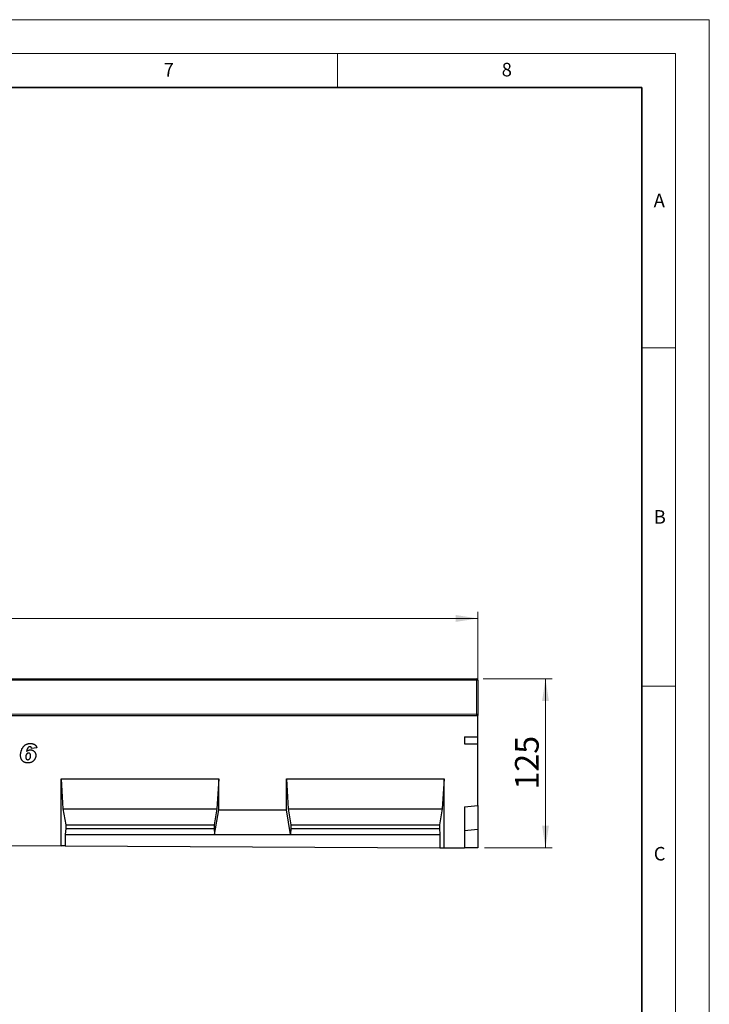
# Model space of a CAD drawing. Units: millimetres. Extents: x 0 to 1506, y 0 to 1228.
# Drawn here: x 318 to 420, y 151 to 297 of the extents above; entities that cross this region are included whole.
import ezdxf

# ---------------------------------------------------------------- set-up
doc = ezdxf.new("R2010")
doc.units = ezdxf.units.MM
doc.styles.add('SLDTEXTSTYLE0', font='TXT', dxfattribs={"width": 0.605})
doc.styles.add('SLDTEXTSTYLE1', font='TXT', dxfattribs={"width": 0.75})
doc.dimstyles.new('SLDDIMSTYLE2', dxfattribs={"dimtxt": 3.5, "dimasz": 3.302, "dimexe": 0, "dimexo": 0.0625, "dimgap": 0.875, "dimtad": 1, "dimlfac": 5, "dimrnd": 1e-09, "dimzin": 12, "dimdsep": 46, "dimtxsty": 'SLDTEXTSTYLE1', "dimsah": 1, "dimcen": 0.09, "dimadec": 0, "dimazin": 3, "dimtfac": 1, "dimtofl": 0, "dimtmove": 0, "dimatfit": 3, "dimfxl": 0, "dimfrac": 2, "dimtolj": 1, "dimtzin": 12, "dimarcsym": 0})

# ---------------------------------------------------------------- blocks, each defined once
blk = doc.blocks.new('_D_7')
at = {"color": 179, "linetype": 'Continuous', "lineweight": 18}
for p, q in [((185.76, 195.18), (185.76, 209.5)), ((185.76, 208.5), (385.76, 208.5)), ((385.76, 195.18), (385.76, 209.5))]:
    blk.add_line(p, q, dxfattribs=at)
for points in [[(185.76, 208.5), (189.07, 207.99), (189.07, 209.01)], [(385.76, 208.5), (382.46, 209.01), (382.46, 207.99)]]:
    blk.add_solid(points, dxfattribs=at)
at = {"color": 179, "linetype": 'Continuous', "lineweight": 18, "insert": (280.59, 213.01), "char_height": 3.5, "attachment_point": 1, "style": 'SLDTEXTSTYLE1'}
blk.add_mtext('1000', dxfattribs=at)
blk = doc.blocks.new('_D_8')
at = {"color": 179, "linetype": 'Continuous', "lineweight": 18}
for p, q in [((386.56, 199.58), (396.76, 199.58)), ((395.76, 199.58), (395.76, 174.58)), ((386.76, 174.58), (396.76, 174.58))]:
    blk.add_line(p, q, dxfattribs=at)
for points in [[(395.76, 199.58), (395.26, 196.28), (396.27, 196.28)], [(395.76, 174.58), (396.27, 177.88), (395.26, 177.88)]]:
    blk.add_solid(points, dxfattribs=at)
at = {"color": 179, "linetype": 'Continuous', "lineweight": 18, "insert": (391.25, 183.2), "char_height": 3.5, "attachment_point": 1, "rotation": 90, "style": 'SLDTEXTSTYLE1'}
blk.add_mtext('125', dxfattribs=at)

msp = doc.modelspace()

# ---------------------------------------------------------------- linework, layer by layer
at = {"color": 7, "linetype": 'Continuous', "lineweight": 18}
for p, q in [((0, 297), (420, 297)), ((420, 0), (420, 297)), ((15, 292), (415, 292)), ((365, 292), (365, 287)), ((415, 292), (415, 5)), ((410, 248.5), (415, 248.5)), ((410, 198.5), (415, 198.5))]:
    msp.add_line(p, q, dxfattribs=at)
at = {"color": 7, "linetype": 'Continuous', "lineweight": 35}
for p, q in [((410, 287), (20, 287)), ((410, 5), (410, 287))]:
    msp.add_line(p, q, dxfattribs=at)
at = {"color": 7, "linetype": 'Continuous', "lineweight": 25}
for p, q in [((285.9632, 199.5775), (385.5632, 199.5775)), ((385.7632, 199.3775), (385.7632, 194.3775)), ((185.7632, 194.1775), (385.7632, 194.1775)), ((385.7632, 194.3775), (385.7632, 194.1775)), ((385.7632, 190.9855), (385.7632, 194.1775)), ((383.7632, 190.9855), (385.7632, 190.9855)), ((383.7632, 190.9855), (383.7632, 189.9594)), ((385.7632, 189.9594), (385.7632, 190.9855)), ((320.505, 189.3634), (319.7413, 189.2946)), ((383.7632, 189.9594), (385.7632, 189.9594)), ((385.7632, 180.8442), (385.7632, 189.9594)), ((318.9857, 188.8668), (318.993, 188.8588)), ((324.0952, 184.7755), (347.4292, 184.7755)), ((324.0952, 174.885), (324.0952, 184.7755)), ((324.0952, 184.7755), (324.3751, 180.3755)), ((347.4292, 184.7755), (347.1492, 180.3755)), ((347.4292, 180.2277), (347.4292, 184.7755)), ((357.4292, 184.7755), (380.7632, 184.7755)), ((357.4292, 180.2277), (357.4292, 184.7755)), ((357.4292, 184.7755), (357.7091, 180.3755)), ((380.7632, 184.7755), (380.4832, 180.3755)), ((380.7632, 174.6022), (380.7632, 184.7755)), ((383.7632, 180.6692), (385.7632, 180.8442)), ((383.7632, 180.6692), (383.7632, 174.5872)), ((385.7632, 180.8442), (385.7632, 177.2882)), ((324.3751, 180.3755), (324.7776, 177.9755)), ((324.3751, 180.3755), (347.1492, 180.3755)), ((347.1492, 180.3755), (346.7467, 177.9755)), ((346.8167, 176.5755), (347.4292, 180.2277)), ((347.4292, 180.2277), (357.4292, 180.2277)), ((358.0416, 176.5755), (357.4292, 180.2277)), ((357.7091, 180.3755), (358.1116, 177.9755)), ((357.7091, 180.3755), (380.4832, 180.3755)), ((380.4832, 180.3755), (380.0807, 177.9755)), ((324.7776, 177.9755), (324.7776, 177.4415)), ((324.7776, 177.9755), (346.7467, 177.9755)), ((346.7467, 177.9755), (346.7467, 177.4415)), ((358.1116, 177.9755), (358.1116, 177.4415)), ((358.1116, 177.9755), (380.0807, 177.9755)), ((380.0807, 177.9755), (380.0807, 177.4415)), ((324.7776, 177.4415), (324.7076, 176.5755)), ((324.7076, 176.5755), (324.7076, 174.882)), ((324.7076, 176.5755), (346.8167, 176.5755)), ((324.7776, 177.4415), (346.7467, 177.4415)), ((346.7467, 177.4415), (346.8167, 176.5755)), ((346.8167, 176.5755), (358.0416, 176.5755)), ((358.1116, 177.4415), (358.0416, 176.5755)), ((358.0416, 176.5755), (380.1507, 176.5755)), ((358.1116, 177.4415), (380.0807, 177.4415)), ((380.0807, 177.4415), (380.1507, 176.5755)), ((380.1507, 176.5755), (380.1507, 174.6052)), ((385.7632, 177.2882), (383.7632, 177.1132)), ((385.7632, 177.2882), (385.7632, 174.5772)), ((314.0952, 174.9349), (324.0952, 174.885)), ((324.7076, 174.882), (324.0952, 174.885)), ((324.7076, 174.882), (380.1507, 174.6052)), ((380.1507, 174.6052), (380.7632, 174.6022)), ((380.7632, 174.6022), (383.7632, 174.5872)), ((385.7632, 174.5772), (383.7632, 174.5872))]:
    msp.add_line(p, q, dxfattribs=at)
at = {"color": 8, "linetype": 'Continuous', "lineweight": 18}
for p, q in [((385.5632, 199.3775), (285.9632, 199.3775)), ((385.5632, 199.3775), (385.5632, 199.5775)), ((385.5632, 194.3775), (385.5632, 199.3775)), ((385.5632, 199.3775), (385.7632, 199.3775)), ((285.9632, 194.3775), (385.5632, 194.3775)), ((385.5632, 194.1775), (385.5632, 194.3775)), ((385.5632, 194.3775), (385.7632, 194.3775))]:
    msp.add_line(p, q, dxfattribs=at)
at = {"color": 7, "linetype": 'Continuous', "lineweight": 25}
for centre, start, end in [((385.5632, 199.3775), 0, 90), ((385.5632, 194.3775), 270, 0)]:
    msp.add_arc(centre, 0.2, start, end, dxfattribs=at)
for points, knots in [([(318.105, 188.2594), (318.1056, 188.2939), (318.107, 188.3631), (318.1142, 188.4673), (318.1277, 188.5718), (318.145, 188.6772), (318.1684, 188.7827), (318.1973, 188.8887), (318.2298, 188.9955), (318.2684, 189.1017), (318.3114, 189.2056), (318.3603, 189.3044), (318.4139, 189.3978), (318.4728, 189.485), (318.5369, 189.5668), (318.6055, 189.6429), (318.6792, 189.7134), (318.758, 189.7774), (318.8417, 189.8351), (318.9298, 189.8852), (319.0226, 189.9275), (319.1198, 189.9621), (319.2213, 189.9887), (319.3271, 190.0082), (319.4373, 190.0195), (319.5123, 190.0211), (319.5504, 190.0219)], [0, 0, 0, 0, 0.040550008, 0.081410151, 0.122709219, 0.164486549, 0.206906622, 0.249802867, 0.293621225, 0.338147046, 0.382570816, 0.425798809, 0.467705949, 0.509093202, 0.549547683, 0.589758653, 0.629456261, 0.669353293, 0.709075884, 0.748772867, 0.788439224, 0.828874695, 0.869877233, 0.911770168, 0.9552065, 1, 1, 1, 1]), ([(319.476, 189.5492), (319.4627, 189.5489), (319.4364, 189.5482), (319.3979, 189.5395), (319.3607, 189.5273), (319.3252, 189.5094), (319.2914, 189.4863), (319.2589, 189.4582), (319.2276, 189.4251), (319.1979, 189.3866), (319.1696, 189.3425), (319.1418, 189.2926), (319.1138, 189.2371), (319.0876, 189.1747), (319.0605, 189.1068), (319.0354, 189.032), (319.0097, 188.9516), (318.9938, 188.8956), (318.9857, 188.8668)], [0, 0, 0, 0, 0.0443141, 0.08757453, 0.13094562, 0.17475657, 0.21980821, 0.2673155, 0.31783423, 0.37143747, 0.42946366, 0.49257154, 0.56182111, 0.63684361, 0.71829673, 0.80584111, 0.89998776, 1, 1, 1, 1]), ([(319.7413, 189.2946), (319.7372, 189.3147), (319.7292, 189.3528), (319.7091, 189.405), (319.6842, 189.4498), (319.6531, 189.4862), (319.6166, 189.5148), (319.5746, 189.535), (319.527, 189.5472), (319.4935, 189.5485), (319.476, 189.5492)], [0, 0, 0, 0, 0.15119609, 0.28777276, 0.41200289, 0.52823593, 0.64003735, 0.75218049, 0.87075346, 1, 1, 1, 1]), ([(319.5504, 190.0219), (319.5828, 190.0213), (319.646, 190.02), (319.7387, 190.0129), (319.8264, 189.9996), (319.9101, 189.9823), (319.989, 189.9591), (320.0634, 189.9304), (320.1333, 189.8971), (320.1984, 189.8584), (320.2583, 189.8146), (320.3126, 189.7658), (320.36, 189.7111), (320.4018, 189.6519), (320.437, 189.5871), (320.467, 189.5175), (320.4894, 189.4422), (320.4997, 189.39), (320.505, 189.3634)], [0, 0, 0, 0, 0.07613088, 0.14845582, 0.21818914, 0.28461046, 0.34910301, 0.41108707, 0.47179598, 0.53086804, 0.58881295, 0.64583975, 0.70197929, 0.75852481, 0.81588403, 0.87490243, 0.93628288, 1, 1, 1, 1]), ([(319.1811, 187.1492), (319.1407, 187.15), (319.0618, 187.1515), (318.9465, 187.166), (318.8377, 187.1897), (318.7354, 187.2227), (318.6397, 187.2649), (318.5505, 187.3169), (318.4678, 187.3785), (318.3922, 187.4491), (318.3244, 187.5275), (318.266, 187.6133), (318.2152, 187.7051), (318.1755, 187.804), (318.143, 187.9086), (318.1216, 188.0199), (318.1073, 188.1374), (318.1058, 188.2181), (318.105, 188.2594)], [0, 0, 0, 0, 0.06927746, 0.13543183, 0.19899325, 0.26014917, 0.31951709, 0.37821576, 0.43697919, 0.4960796, 0.555305, 0.61444473, 0.67407895, 0.73485803, 0.7970587, 0.86169218, 0.92909857, 1, 1, 1, 1]), ([(319.2811, 188.6037), (319.2678, 188.6034), (319.2411, 188.6027), (319.2021, 188.5942), (319.164, 188.5818), (319.1273, 188.5637), (319.0917, 188.541), (319.057, 188.5134), (319.0244, 188.4802), (318.9926, 188.4428), (318.9632, 188.4014), (318.9381, 188.3557), (318.9165, 188.3069), (318.8989, 188.2544), (318.8853, 188.1987), (318.8759, 188.1396), (318.8692, 188.0772), (318.8688, 188.0342), (318.8686, 188.0122)], [0, 0, 0, 0, 0.04989988, 0.10000741, 0.14952006, 0.20013049, 0.2532412, 0.30792601, 0.36630231, 0.42790397, 0.49227199, 0.55662821, 0.62354262, 0.69263565, 0.76444275, 0.83873901, 0.91741585, 1, 1, 1, 1]), ([(318.8686, 188.0122), (318.8695, 187.9836), (318.8712, 187.929), (318.8862, 187.8518), (318.9102, 187.7839), (318.9444, 187.7258), (318.9889, 187.6791), (319.0432, 187.6451), (319.1071, 187.6256), (319.1524, 187.6232), (319.176, 187.6219)], [0, 0, 0, 0, 0.15289237, 0.29085726, 0.41779653, 0.53566788, 0.64789628, 0.7586771, 0.87408291, 1, 1, 1, 1]), ([(318.993, 188.8588), (319.0146, 188.8762), (319.0569, 188.9105), (319.1242, 188.9551), (319.1941, 188.9921), (319.2657, 189.0229), (319.3393, 189.0469), (319.4148, 189.064), (319.4922, 189.0745), (319.5445, 189.0758), (319.5709, 189.0764)], [0, 0, 0, 0, 0.13154196, 0.25895727, 0.38347716, 0.50695991, 0.62916455, 0.75109998, 0.87467469, 1, 1, 1, 1]), ([(319.176, 187.6219), (319.1878, 187.6223), (319.2118, 187.6231), (319.2474, 187.631), (319.2831, 187.643), (319.3185, 187.6601), (319.3532, 187.6829), (319.3885, 187.7094), (319.4232, 187.7411), (319.458, 187.7771), (319.4907, 187.8193), (319.5193, 187.8687), (319.5427, 187.9253), (319.5627, 187.9881), (319.5778, 188.0578), (319.5884, 188.1341), (319.5945, 188.2173), (319.5954, 188.2749), (319.5959, 188.3049)], [0, 0, 0, 0, 0.03977112, 0.08094952, 0.12285295, 0.16694361, 0.21329072, 0.26309418, 0.31567137, 0.37226848, 0.43206239, 0.49574253, 0.56458351, 0.63847727, 0.7184639, 0.80510049, 0.89882565, 1, 1, 1, 1]), ([(320.3595, 188.2503), (320.3585, 188.2154), (320.3565, 188.1461), (320.3414, 188.0434), (320.3162, 187.9435), (320.2812, 187.8464), (320.2369, 187.7516), (320.1819, 187.6598), (320.1167, 187.5711), (320.043, 187.4858), (319.9607, 187.407), (319.8703, 187.3377), (319.7729, 187.2788), (319.6678, 187.2316), (319.556, 187.1947), (319.4372, 187.168), (319.3115, 187.1518), (319.2253, 187.1501), (319.1811, 187.1492)], [0, 0, 0, 0, 0.05816895, 0.11559527, 0.17257277, 0.22960274, 0.2875166, 0.34670503, 0.4077142, 0.47083582, 0.5344883, 0.59732733, 0.66036043, 0.72380974, 0.78901283, 0.85634635, 0.9263735, 1, 1, 1, 1]), ([(319.5959, 188.3049), (319.5948, 188.3212), (319.5927, 188.3549), (319.5764, 188.4052), (319.5492, 188.4547), (319.5145, 188.5042), (319.4699, 188.5489), (319.4144, 188.5813), (319.3504, 188.6007), (319.3049, 188.6027), (319.2811, 188.6037)], [0, 0, 0, 0, 0.10226079, 0.20998967, 0.32637419, 0.45436521, 0.58650157, 0.71691732, 0.85160114, 1, 1, 1, 1]), ([(319.5709, 189.0764), (319.5978, 189.0759), (319.651, 189.0749), (319.729, 189.0628), (319.804, 189.0449), (319.8759, 189.0192), (319.9446, 188.9859), (320.0099, 188.9454), (320.0725, 188.8979), (320.1307, 188.8431), (320.1849, 188.7834), (320.2315, 188.7184), (320.2708, 188.6497), (320.3038, 188.5777), (320.3285, 188.5011), (320.3467, 188.4209), (320.3578, 188.3368), (320.3589, 188.2795), (320.3595, 188.2503)], [0, 0, 0, 0, 0.0633271, 0.12501694, 0.18510257, 0.24471716, 0.30410319, 0.36432248, 0.42536691, 0.48873319, 0.55215584, 0.61472601, 0.67640298, 0.73802198, 0.80086444, 0.86528715, 0.93133048, 1, 1, 1, 1])]:
    msp.add_open_spline(points, degree=3, knots=knots, dxfattribs=at)

# ---------------------------------------------------------------- texts
at = {"color": 7, "linetype": 'Continuous', "lineweight": 18, "char_height": 2, "attachment_point": 2, "style": 'SLDTEXTSTYLE0'}
for s, insert in [('7', (340.0216, 290.5954)), ('8', (390.0377, 290.6215)), ('A', (412.5951, 271.2798)), ('B', (412.6717, 224.5121)), ('C', (412.6491, 174.728))]:
    msp.add_mtext(s, dxfattribs=dict(at, insert=insert))

# ---------------------------------------------------------------- dimensions: what is measured, and where the dimension line sits
at = {"color": 179, "linetype": 'Continuous', "lineweight": 18}
dim = msp.add_linear_dim(base=(385.7632, 208.4975), p1=(185.7632, 194.1775), p2=(385.7632, 194.1775), dimstyle='SLDDIMSTYLE2', dxfattribs=at)
dim.commit()
dim.dimension.update_dxf_attribs({"geometry": '_D_7', "text_midpoint": (285.7632, 208.4975), "dimtype": 160})
dim = msp.add_linear_dim(base=(395.7632, 174.5772), p1=(385.5632, 199.5775), p2=(385.7632, 174.5772), angle=90, dimstyle='SLDDIMSTYLE2', dxfattribs=at)
dim.commit()
dim.dimension.update_dxf_attribs({"geometry": '_D_8', "text_midpoint": (395.7632, 187.0774), "dimtype": 160})

doc.saveas('drawing.dxf')
